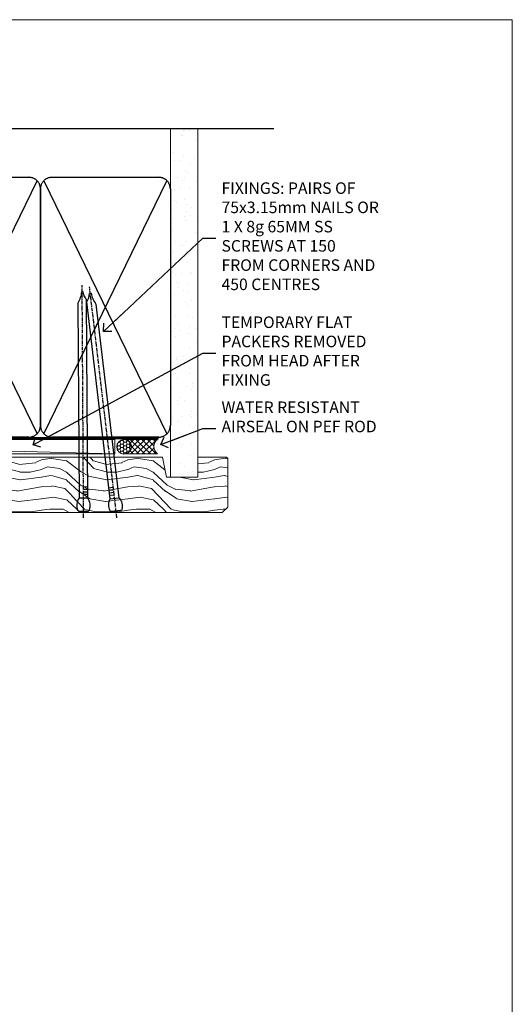
# Model space of a CAD drawing. Units: millimetres. Extents: x 0 to 13153, y -945 to 730.
# Drawn here: x 3982 to 4153, y 389 to 730 of the extents above; entities that cross this region are included whole.
import ezdxf
from ezdxf import colors
from ezdxf.entities.mleader import LeaderData, LeaderLine
from ezdxf.math import Vec2, Vec3

# ---------------------------------------------------------------- set-up
doc = ezdxf.new("R2010")
doc.units = ezdxf.units.MM
doc.linetypes.add('CENTER', pattern=[2, 1.25, -0.25, 0.25, -0.25])
doc.linetypes.add('Dashed', pattern=[564.444447, 282.222223, -282.222223])
doc.layers.add('Aluminium Systems Ltd Joinery Detail', color=7, linetype='Continuous')
doc.layers.add('Aluminium Systems Ltd Notes', color=7, linetype='Continuous')
doc.layers.add('No Print', color=7, linetype='Continuous', plot=False)
doc.styles.get("Standard").update_dxf_attribs({"font": 'arial.ttf'})

# ---------------------------------------------------------------- blocks, each defined once
blk = doc.blocks.new('Page Layout')
at = {"layer": 'Aluminium Systems Ltd Joinery Detail', "color": 8, "lineweight": 5}
blk.add_lwpolyline([(0, 730.13), (0, 0), (553.08, 0), (553.08, 730.13)], close=True, dxfattribs=at)
blk = doc.blocks.new('_Open90')
at = {"color": 0, "linetype": 'ByBlock', "lineweight": -2}
for p, q in [((0, 0), (-2.44, 0)), ((-0.5, 0.5), (0, 0)), ((0, 0), (-0.5, -0.5))]:
    blk.add_line(p, q, dxfattribs=at)
blk = doc.blocks.new('135mm Strapping Head Liner')
h = blk.add_hatch()
h.set_pattern_fill('AR-SAND', color=0, scale=0.15)
h.set_pattern_definition([(37.5, (-213.6067, -706.8324), (-0.240005, 7.3412), [0, -5.7912, 0, -6.477, 0, -6.19125]), (7.5, (-213.607, -706.832), (6.74285, 10.75238), [0, -3.1242, 0, -5.2197, 0, -2.00025]), (327.5, (-218.293, -706.8324), (11.864886, 0.02156), [0, -1.905, 0, -6.858, 0, -8.9535]), (317.5, (-218.293, -706.832), (11.45335, 3.34394), [0, -0.9525, 0, -4.4958, 0, -5.1435])])
h.paths.add_polyline_path([(199.5, -136.08), (190, -136.08), (190, -15.25), (199.5, -15.25)])
at = {"layer": 'Aluminium Systems Ltd Joinery Detail', "linetype": 'Dashed'}
for p, q in [((55, -15.25), (225.8, -15.25)), ((56.17, -33.38), (98.83, -121.04)), ((56.17, -121.04), (98.83, -33.38)), ((101.17, -33.38), (143.83, -121.04)), ((101.17, -121.04), (143.83, -33.38)), ((146.17, -33.38), (188.83, -121.04)), ((146.17, -121.04), (188.83, -33.38))]:
    blk.add_line(p, q, dxfattribs=at)
at = {"layer": 'Aluminium Systems Ltd Joinery Detail', "lineweight": 5}
blk.add_lwpolyline([(190, -15.25), (190, -136.08), (199.5, -136.08), (199.5, -15.25)], dxfattribs=at)
at = {"layer": 'Aluminium Systems Ltd Joinery Detail', "linetype": 'Dashed'}
for points in [[(55, -36.21, -0.414214), (59, -32.21), (96, -32.21, -0.414214), (100, -36.21), (100, -118.21, -0.414214), (96, -122.21), (59, -122.21, -0.414214), (55, -118.21)], [(100, -36.21, -0.414214), (104, -32.21), (141, -32.21, -0.414214), (145, -36.21), (145, -118.21, -0.414214), (141, -122.21), (104, -122.21, -0.414214), (100, -118.21)], [(145, -36.21, -0.414214), (149, -32.21), (186, -32.21, -0.414214), (190, -36.21), (190, -118.21, -0.414214), (186, -122.21), (149, -122.21, -0.414214), (145, -118.21)]]:
    blk.add_lwpolyline(points, format="xyb", close=True, dxfattribs=at)
at = {"layer": 'Aluminium Systems Ltd Joinery Detail', "linetype": 'CENTER', "lineweight": 5, "ltscale": 3, "const_width": 0.5, "elevation": 2}
blk.add_lwpolyline([(55, -122.74), (186.01, -122.74)], dxfattribs=at)
at = {"layer": 'Aluminium Systems Ltd Joinery Detail', "linetype": 'Dashed', "lineweight": 5, "ltscale": 0.01, "const_width": 0.25, "elevation": 0.25}
blk.add_lwpolyline([(55, -122.34), (186.01, -122.34)], dxfattribs=at)
blk = doc.blocks.new('Nail 75 JH')
at = {"linetype": 'CENTER'}
blk.add_line((0, 2.3), (0, -78.26), dxfattribs=at)
for p, q in [((1.5, -4.49), (-1.5, -4.49)), ((1.5, -5.73), (0.13, -5.73)), ((1.5, -6.6), (0.13, -6.6)), ((1.5, -7.47), (0.13, -7.47)), ((1.5, -8.34), (0.13, -8.34))]:
    blk.add_line(p, q)
blk.add_lwpolyline([(-1.5, -4.49, -0.247527), (-2.06, -0.36, -0.331135), (-1.58, 0), (1.58, 0, -0.331135), (2.06, -0.36, -0.247527), (1.5, -4.49), (1.5, -73.21, 0.124564), (0.28, -75.97), (-0.25, -75.97, 0.101255), (-1.5, -72.05)], format="xyb", close=True)
blk = doc.blocks.new('EIFS on Precast TL40 Masonry Liner Stacker')
at = {"layer": 'Aluminium Systems Ltd Joinery Detail', "lineweight": 5}
h = blk.add_hatch(dxfattribs=at)
h.set_pattern_fill('HONEY', color=256, scale=0.221113, angle=360, style=0)
h.set_pattern_definition([(0, (-388.4481, -268.0234), (1.0530483, 0.60797756), [0.7020322, -1.4040644]), (120, (-388.4481, -268.0234), (-1.05304816, 0.6079778), [0.7020322, -1.4040644]), (60, (-388.4481, -268.0234), (1e-07, 1.21595534), [-1.4040644, 0.7020322])])
edge = h.paths.add_edge_path()
edge.add_arc((131.88, 2.93), 2.5, 180, 360, ccw=False)
edge.add_arc((131.88, 2.93), 2.5, 0, 180, ccw=False)
h = blk.add_hatch(dxfattribs=at)
h.set_pattern_fill('NET', color=256, scale=0.442225, angle=225, style=0)
h.set_pattern_definition([(315, (-1755.9074, 4373.7396), (-0.99282344, -0.99282344), []), (225, (-1755.9074, 4373.7396), (-0.99282344, 0.99282344), [])])
edge = h.paths.add_edge_path()
edge.add_line((143.48, 5.49), (132.74, 5.5))
edge.add_arc((131.9, 3.03), 2.6, 283.0546, 431.2564, ccw=False)
edge.add_line((132.49, 0.5), (143.53, 0.5))
edge.add_arc((145.43, 3.01), 3.15, 128.1626, 232.8611, ccw=False)
h = blk.add_hatch(dxfattribs=at)
h.set_pattern_fill('WOOD-3', color=256, scale=97.5, angle=30, style=0, pattern_type=2)
h.set_pattern_definition([(4.7636, (569.772, -7171.8405), (-330.0000284, -29.999746), [3.61248, -357.63537]), (348.6901, (573.372, -7171.5405), (120.0000226, -29.999929), [4.58913, -148.38147]), (315, (577.872, -7172.44), (-3e-14, -30.00001), [3.39411, -39.03228]), (313.1524, (580.272, -7174.8405), (420.00008502, -449.99992613), [6.57951, -651.37185]), (347.0054, (584.772, -7179.6405), (-270.000023, 59.9999273), [4.00251, -396.24741]), (360, (588.672, -7180.54), (30, -30), [7.5, -22.5]), (9.4623, (596.172, -7180.5405), (-150.0000232, -29.9999442), [3.64965, -178.83321]), (5.7106, (569.772, -7179.9405), (-269.9999827, -30.0000394), [3.01497, -298.48131]), (360, (572.772, -7179.64), (30, -30), [4.5, -25.5]), (331.6992, (577.272, -7179.6405), (329.9998536, -180.0002662), [4.42944, -438.51525]), (307.875, (581.172, -7181.7405), (-120.0000559, 149.999973), [6.84105, -335.21157]), (320.7106, (585.372, -7187.1405), (180.0000192, -149.99998896), [4.26381, -422.11632]), (353.6598, (588.672, -7189.8405), (239.9999821, -30.0000474), [5.43324, -266.22831]), (11.8887, (594.072, -7190.4405), (-419.99991903, -90.00031606), [5.82495, -576.66969]), (6.7098, (569.772, -7189.2405), (270.00002993, 29.99981644), [5.13516, -508.3821]), (356.6335, (574.872, -7188.6405), (479.99997966, -30.0003289), [5.10882, -505.77279]), (326.3099, (579.972, -7188.9405), (-59.999987, 30.00004), [5.40834, -102.75822]), (312.5104, (584.472, -7191.9405), (299.99972155, -330.0002602), [4.88364, -483.48096]), (345.0686, (587.772, -7195.5405), (330.00001605, -89.9999086), [4.65726, -461.06799]), (360, (592.272, -7196.74), (30, -30), [3.6, -26.4]), (12.9946, (595.872, -7196.7405), (270.000023, 59.9999273), [4.00251, -396.24741]), (360, (579.072, -7166.74), (30, -30), [0, -30]), (136.8476, (583.272, -7171.2405), (449.99992613, -420.00008502), [6.57951, -651.37185]), (153.4349, (578.472, -7196.74), (-29.999975, 30.00004), [2.68329, -64.39875]), (171.8699, (576.072, -7195.5405), (-179.9999933, 29.9999807), [4.24263, -207.88938]), (203.1986, (571.872, -7194.9405), (-149.999992, -60.0000398), [2.28474, -226.18845]), (333.4349, (583.272, -7171.24), (29.999975, -30.00004), [3.35409, -63.72795]), (353.2902, (586.272, -7172.7405), (-270.00002993, 29.99981644), [5.13516, -508.3821]), (10.1247, (591.372, -7173.3405), (509.99996369, 90.00025766), [8.53287, -844.75488]), (10.3048, (569.772, -7168.5405), (180.0000288, 29.9998463), [3.35409, -332.05608]), (344.4759, (573.072, -7167.9405), (-330.00003074, 89.99993333), [5.60445, -554.84178]), (317.1211, (578.472, -7169.4405), (-390.0000238, 359.9999926), [5.7315, -567.41769]), (325.3048, (582.672, -7173.3405), (299.99982777, -210.0002583), [4.74342, -469.59822]), (350.5377, (586.572, -7176.0405), (150.0000232, -29.9999442), [5.47449, -177.0084]), (6.5819, (591.972, -7176.9405), (-510.00004314, -59.99960101), [7.85175, -777.3234]), (8.1301, (569.772, -7176.0405), (-179.9999933, -29.9999807), [4.24263, -207.88938]), (348.6901, (573.972, -7175.4405), (120.0000226, -29.999929), [4.58913, -148.38147]), (317.4896, (578.472, -7176.3405), (-330.0002602, 299.99972155), [4.88364, -483.48096]), (315, (582.072, -7179.64), (-3e-14, -30.00001), [5.51544, -36.91098]), (342.646, (585.972, -7183.5405), (-390.00006057, 119.99983507), [5.02893, -497.86272]), (3.3665, (590.772, -7185.0405), (-479.99997966, -30.0003289), [5.10882, -505.77279]), (17.1027, (595.872, -7184.7405), (300.0000519, 89.9998648), [4.08045, -403.96368]), (8.7462, (569.772, -7183.5405), (209.9999801, 30.0001259), [3.94587, -390.64251]), (345.0686, (573.672, -7182.9405), (330.00001605, -89.9999086), [4.65726, -461.06799]), (327.9946, (578.172, -7184.1405), (-149.9999683, 90.0000332), [5.6604, -277.35906]), (310.1009, (582.972, -7187.1405), (-329.9999418, 390.00005789), [7.45185, -737.7327]), (344.0546, (587.772, -7192.8405), (-120.0000038, 29.9999967), [4.36806, -214.03524]), (6.009, (591.972, -7194.0405), (299.99999253, 29.99997952), [5.7315, -567.41769]), (23.1986, (597.672, -7193.4405), (149.999992, 60.0000398), [2.28474, -226.18845]), (9.4623, (569.772, -7192.5405), (-150.0000232, -29.9999442), [3.64965, -178.83321]), (349.992, (573.372, -7191.9405), (329.99998664, -60.00010416), [5.17881, -512.7015]), (322.5946, (578.472, -7192.8405), (389.99977395, -300.00029858), [6.42027, -635.60775]), (330.9454, (583.572, -7166.7405), (210.0000115, -120.0000008), [3.08868, -305.78022]), (349.2157, (586.272, -7168.2405), (-479.9999851, 90.0000165), [6.41328, -634.91349]), (7.125, (592.572, -7169.4405), (-210.0000114, -29.9999485), [7.25604, -234.6117])])
h.paths.add_polyline_path([(167.83, -18.02), (165.95, -19.78), (81.21, -19.78), (81.21, -0.7), (145.25, -0.7), (146.58, -7.58), (157.46, -7.58), (157.46, -0.7), (167.4, -0.7), (167.83, -1.12)])
blk.add_line((-72.45, 5.5), (128.68, 0.5), dxfattribs=at)
for points in [[(-72.45, 5.5), (128.68, 5.5), (128.68, 0.5), (-72.45, 0.5)], [(167.4, -0.7), (157.46, -0.7), (157.46, -7.58), (146.58, -7.58), (145.25, -0.7), (81.21, -0.7), (81.21, -19.78), (165.95, -19.78), (167.83, -18.02), (167.83, -1.12)]]:
    blk.add_lwpolyline(points, close=True, dxfattribs=at)
blk.add_lwpolyline([(132.46, 5.5), (143.48, 5.49, 0.491511), (143.53, 0.5), (132.49, 0.5, 0.810102)], format="xyb", close=True, dxfattribs=at)
at = {"layer": 'Aluminium Systems Ltd Joinery Detail', "lineweight": 5, "ltscale": 0.12}
blk.add_circle((131.88, 2.93), 2.5, dxfattribs=at)
at = {"layer": 'Aluminium Systems Ltd Joinery Detail', "xscale": -1, "rotation": 180.3473966407072}
blk.add_blockref('Nail 75 JH', (117.89, -19.34), dxfattribs=at)
at = {"layer": 'Aluminium Systems Ltd Joinery Detail', "rotation": 186.7683232742154}
blk.add_blockref('Nail 75 JH', (129.18, -19.34), dxfattribs=at)
blk = doc.blocks.new('MM Liner Text TL40 Head')
at = {"layer": 'Aluminium Systems Ltd Notes', "color": 3, "lineweight": 5, "ltscale": 0.12}
ml = blk.add_multileader_mtext('Standard', dxfattribs=at)
ml.set_content('FIXINGS: PAIRS OF 75x3.15mm NAILS OR 1 X 8g 65MM SS SCREWS AT 150 FROM CORNERS AND 450 CENTRES', color=3)
ml.set_leader_properties(color=8)
ml.set_arrow_properties(name='OPEN90')
ml.build(insert=Vec2(0, 0))
ml.multileader.update_dxf_attribs({"text_left_attachment_type": 2, "text_right_attachment_type": 2})
ctx = ml.context
ctx.base_point, ctx.plane_origin = Vec3(-58.36, 87.49, -1), Vec3(-263.95, -58.04, -1)
ctx.left_attachment, ctx.right_attachment = 2, 2
notes = []
notes.append((ctx, [(0, (1, 1, 0), (-62.82, 87.49, -1), (1, 0), 4.46, [(0, [(-97.19, 55.19, -1)], 0, [])])]))
ctx.mtext.insert, ctx.mtext.width, ctx.mtext.line_spacing_style, ctx.mtext.flow_direction = Vec3(-56.36, 106.82, -1), 55.1661, 2, 5
ml = blk.add_multileader_mtext('Standard', dxfattribs=at)
ml.set_content('TEMPORARY FLAT PACKERS REMOVED FROM HEAD AFTER FIXING', color=3)
ml.set_leader_properties(color=8)
ml.set_arrow_properties(name='OPEN90')
ml.build(insert=Vec2(0, 0))
ml.multileader.update_dxf_attribs({"text_left_attachment_type": 2, "text_right_attachment_type": 2})
ctx = ml.context
ctx.base_point, ctx.plane_origin = Vec3(-58.36, 47.7, -1), Vec3(-186.87, 168.9, -1)
ctx.left_attachment, ctx.right_attachment = 2, 2
notes.append((ctx, [(0, (1, 1, 0), (-62.82, 47.7, -1), (1, 0), 4.46, [(0, [(-121.67, 15.87, -1)], 0, [])])]))
ctx.mtext.insert, ctx.mtext.width, ctx.mtext.defined_height, ctx.mtext.line_spacing_style, ctx.mtext.flow_direction = Vec3(-56.36, 60.37, -1), 55.7375, 9.45, 2, 5
ml = blk.add_multileader_mtext('Standard', dxfattribs=at)
ml.set_content('WATER RESISTANT\\PAIRSEAL ON PEF ROD', color=3)
ml.set_leader_properties(color=8)
ml.set_arrow_properties(name='OPEN90')
ml.build(insert=Vec2(0, 0))
ml.multileader.update_dxf_attribs({"text_left_attachment_type": 2, "text_right_attachment_type": 2})
ctx = ml.context
ctx.base_point, ctx.plane_origin = Vec3(-58.36, 21.58, -1), Vec3(-198.56, 3.25, -1)
ctx.left_attachment, ctx.right_attachment = 2, 2
notes.append((ctx, [(0, (1, 1, 0), (-62.82, 21.58, -1), (1, 0), 4.46, [(0, [(-77.34, 15.96, -1)], 0, [])])]))
ctx.mtext.insert, ctx.mtext.width, ctx.mtext.line_spacing_style, ctx.mtext.flow_direction = Vec3(-56.36, 30.91, -1), 55.7375, 2, 5
for ctx, leaders in notes:
    for number, flags, end, landing, length, lines in leaders:
        leader = LeaderData()
        leader.index, (leader.has_last_leader_line, leader.has_dogleg_vector, leader.attachment_direction) = number, flags
        leader.last_leader_point, leader.dogleg_vector, leader.dogleg_length = Vec3(end), Vec3(landing), length
        for number, points, colour, breaks in lines:
            line = LeaderLine()
            line.index, line.vertices, line.color, line.breaks = number, Vec3.list(points), colors.encode_raw_color(colour), breaks
            leader.lines.append(line)
        ctx.leaders.append(leader)

msp = doc.modelspace()

# ---------------------------------------------------------------- block references
at = {"layer": 'Aluminium Systems Ltd Joinery Detail'}
for name, p in [('135mm Strapping Head Liner', (3844.61, 707.74)), ('EIFS on Precast TL40 Masonry Liner Stacker', (3886.65, 579.25))]:
    msp.add_blockref(name, p, dxfattribs=at)
at = {"layer": 'Aluminium Systems Ltd Notes', "linetype": 'Dashed'}
msp.add_blockref('MM Liner Text TL40 Head', (4108.7, 566.97, 1), dxfattribs=at)
at = {"layer": 'No Print'}
msp.add_blockref('Page Layout', (3600, 0), dxfattribs=at)

doc.saveas('drawing.dxf')
